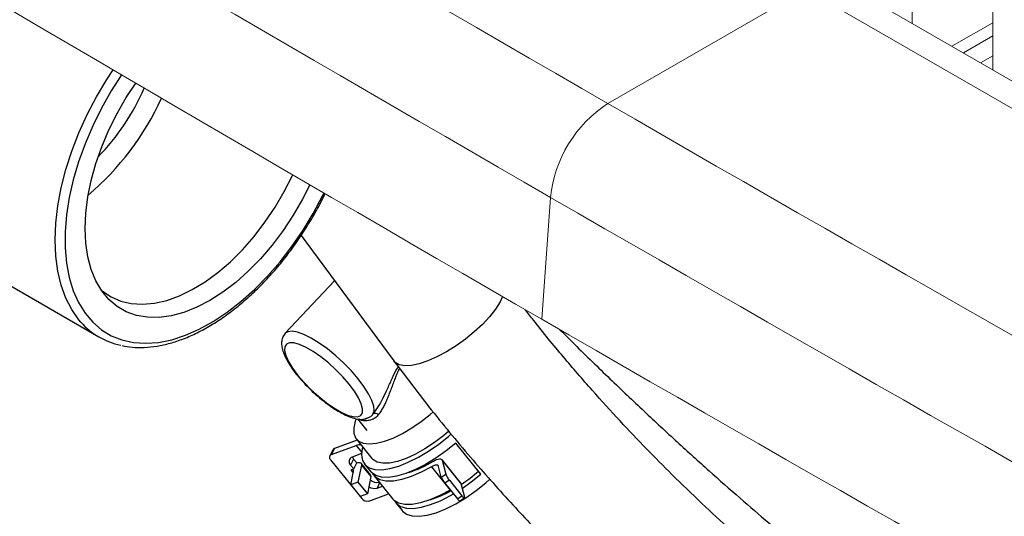
# Model space of a CAD drawing. Units: millimetres. Extents: x 0 to 420, y 0 to 297.
# Drawn here: x 147 to 153, y 39 to 42 of the extents above; entities that cross this region are included whole.
import ezdxf

# ---------------------------------------------------------------- set-up
doc = ezdxf.new("R2010")
doc.units = ezdxf.units.MM
doc.layers.add('SLD-0', color=7, linetype='Continuous')

msp = doc.modelspace()

# ---------------------------------------------------------------- linework, layer by layer
at = {"layer": 'SLD-0', "color": 7, "linetype": 'Continuous', "lineweight": 18}
for p, q in [((152.5638, 42.3278), (152.5638, 41.9015)), ((150.6958, 41.4091), (151.9099, 42.11)), ((168.8813, 32.3126), (151.9099, 42.11)), ((169.1307, 32.3377), (152.1599, 42.1347)), ((153.0588, 41.6158), (153.0588, 42.0421)), ((152.8075, 41.7608), (153.0588, 41.9059)), ((152.8783, 41.72), (153.0588, 41.8243)), ((153.0588, 41.7018), (152.9843, 41.6588)), ((150.2893, 40.0857), (150.3436, 40.8331))]:
    msp.add_line(p, q, dxfattribs=at)
at = {"layer": 'SLD-0', "color": 7, "linetype": 'Continuous', "lineweight": 25}
for p, q in [((144.2842, 41.8736), (147.5699, 39.9768)), ((147.7379, 41.4464), (147.7963, 41.5351)), ((147.6812, 41.3482), (147.7379, 41.4464)), ((147.6308, 41.2471), (147.6812, 41.3482)), ((147.5871, 41.1443), (147.6308, 41.2471)), ((147.5507, 41.0407), (147.5871, 41.1443)), ((147.522, 40.9377), (147.5507, 41.0407)), ((147.5012, 40.8363), (147.522, 40.9377)), ((148.7081, 40.8691), (148.7585, 40.9685)), ((148.7585, 40.9685), (148.7603, 40.9723)), ((148.8649, 40.9113), (148.8198, 40.8217)), ((147.4887, 40.7376), (147.5012, 40.8363)), ((148.6515, 40.7727), (148.7081, 40.8691)), ((148.8198, 40.8217), (148.7631, 40.7235)), ((148.5893, 40.6805), (148.6515, 40.7727)), ((147.4845, 40.6427), (147.4887, 40.7376)), ((148.7631, 40.7235), (148.7008, 40.6292)), ((147.4887, 40.5527), (147.4845, 40.6427)), ((148.5223, 40.5934), (148.5893, 40.6805)), ((148.4512, 40.5125), (148.5223, 40.5934)), ((148.7008, 40.6292), (148.6335, 40.54)), ((148.8109, 40.5985), (149.3806, 39.8292)), ((147.5012, 40.4685), (147.4887, 40.5527)), ((148.3769, 40.4386), (148.4512, 40.5125)), ((148.6335, 40.54), (148.5621, 40.4567)), ((147.522, 40.391), (147.5012, 40.4685)), ((148.5621, 40.4567), (148.4872, 40.3803)), ((147.5507, 40.3212), (147.522, 40.391)), ((148.3001, 40.3726), (148.3769, 40.4386)), ((148.2218, 40.3153), (148.3001, 40.3726)), ((148.4872, 40.3803), (148.4098, 40.3116)), ((147.5871, 40.2597), (147.5507, 40.3212)), ((148.1428, 40.2673), (148.2218, 40.3153)), ((148.4098, 40.3116), (148.3306, 40.2514)), ((149.0161, 40.3215), (148.7143, 39.9994)), ((147.5836, 40.2647), (147.591, 40.2586)), ((147.6308, 40.2072), (147.5871, 40.2597)), ((147.591, 40.2586), (147.6446, 40.2224)), ((147.6812, 40.1644), (147.6308, 40.2072)), ((147.6446, 40.2224), (147.704, 40.1967)), ((147.9863, 40.2011), (148.064, 40.2291)), ((148.064, 40.2291), (148.1428, 40.2673)), ((148.3306, 40.2514), (148.2505, 40.2004)), ((147.7379, 40.1317), (147.6812, 40.1644)), ((147.704, 40.1967), (147.7687, 40.1816)), ((147.7687, 40.1816), (147.8378, 40.1772)), ((147.8378, 40.1772), (147.9107, 40.1838)), ((147.9107, 40.1838), (147.9863, 40.2011)), ((148.1704, 40.159), (148.0912, 40.1277)), ((148.2505, 40.2004), (148.1704, 40.159)), ((147.8002, 40.1094), (147.7379, 40.1317)), ((147.8675, 40.0978), (147.8002, 40.1094)), ((147.9389, 40.097), (147.8675, 40.0978)), ((148.0138, 40.107), (147.9389, 40.097)), ((148.0912, 40.1277), (148.0138, 40.107)), ((148.7109, 39.917), (148.7096, 39.893)), ((148.7213, 39.9332), (148.7109, 39.917)), ((148.7404, 39.941), (148.7213, 39.9332)), ((148.7676, 39.9401), (148.7404, 39.941)), ((148.8018, 39.9305), (148.7676, 39.9401)), ((148.8417, 39.9126), (148.8018, 39.9305)), ((148.8857, 39.887), (148.8417, 39.9126)), ((148.7096, 39.893), (148.7176, 39.8621)), ((148.7176, 39.8621), (148.7345, 39.8255)), ((148.9321, 39.8548), (148.8857, 39.887)), ((148.9793, 39.8171), (148.9321, 39.8548)), ((148.7345, 39.8255), (148.7596, 39.7846)), ((148.7596, 39.7846), (148.792, 39.741)), ((149.0252, 39.7756), (148.9793, 39.8171)), ((148.792, 39.741), (148.8305, 39.6963)), ((149.0683, 39.7316), (149.0252, 39.7756)), ((149.1068, 39.687), (149.0683, 39.7316)), ((148.8305, 39.6963), (148.8736, 39.6524)), ((149.1392, 39.6434), (149.1068, 39.687)), ((148.8736, 39.6524), (148.9195, 39.6108)), ((148.9195, 39.6108), (148.9666, 39.5732)), ((149.1643, 39.6025), (149.1392, 39.6434)), ((149.1812, 39.5659), (149.1643, 39.6025)), ((148.9666, 39.5732), (149.0131, 39.5409)), ((149.1892, 39.535), (149.1812, 39.5659)), ((149.0131, 39.5409), (149.0571, 39.5154)), ((149.0571, 39.5154), (149.0969, 39.4974)), ((149.0969, 39.4974), (149.1311, 39.4878)), ((149.1311, 39.4878), (149.1583, 39.4869)), ((149.1583, 39.4869), (149.1775, 39.4947)), ((149.1775, 39.4947), (149.1879, 39.5109)), ((149.1879, 39.5109), (149.1892, 39.535)), ((149.5489, 39.4577), (149.6041, 39.5018)), ((149.6041, 39.5018), (149.6224, 39.5178)), ((149.1443, 39.4598), (149.1349, 39.4199)), ((149.149, 39.4726), (149.1443, 39.4598)), ((149.1583, 39.4736), (149.2152, 39.4028)), ((149.4915, 39.418), (149.5489, 39.4577)), ((149.1349, 39.4199), (149.1352, 39.3855)), ((149.1352, 39.3855), (149.1453, 39.3576)), ((149.377, 39.3564), (149.4337, 39.384)), ((149.4337, 39.384), (149.4915, 39.418)), ((149.6871, 39.3721), (149.6303, 39.3283)), ((149.6562, 39.3189), (149.716, 39.3667)), ((149.7187, 39.3994), (149.6871, 39.3721)), ((149.716, 39.3667), (149.7333, 39.3818)), ((148.9984, 39.2555), (149.1495, 39.3102)), ((149.1566, 39.3428), (149.0162, 39.292)), ((149.1453, 39.3576), (149.1649, 39.3371)), ((149.1502, 39.3506), (149.2459, 39.2316)), ((149.1649, 39.3371), (149.1934, 39.3244)), ((149.1874, 39.3044), (149.1881, 39.2997)), ((149.1934, 39.3244), (149.2301, 39.32)), ((149.2301, 39.32), (149.2737, 39.324)), ((149.2737, 39.324), (149.3232, 39.3362)), ((149.3232, 39.3362), (149.377, 39.3564)), ((149.6303, 39.3283), (149.5718, 39.2894)), ((149.5941, 39.2757), (149.6562, 39.3189)), ((149.7621, 39.3258), (149.7021, 39.2771)), ((149.9152, 39.1354), (149.7621, 39.3258)), ((149.0054, 39.2828), (148.9876, 39.2463)), ((149.0162, 39.292), (148.9984, 39.2555)), ((149.1832, 39.2609), (149.1248, 39.2398)), ((149.126, 39.2402), (149.1287, 39.2341)), ((149.1874, 39.2931), (149.1831, 39.253)), ((149.1831, 39.253), (149.1889, 39.2193)), ((149.1881, 39.2997), (149.1874, 39.2931)), ((149.5132, 39.2565), (149.4564, 39.2306)), ((149.5718, 39.2894), (149.5132, 39.2565)), ((149.5314, 39.2382), (149.5941, 39.2757)), ((149.7021, 39.2771), (149.6395, 39.2328)), ((148.9923, 39.2225), (149.1836, 38.9845)), ((149.1336, 39.2269), (149.1157, 39.1904)), ((149.1157, 39.1904), (149.1348, 39.1666)), ((149.1287, 39.2341), (149.1336, 39.2269)), ((149.1336, 39.2269), (149.1527, 39.2031)), ((149.1348, 39.1666), (149.1527, 39.2031)), ((149.1527, 39.2031), (149.1596, 39.2052)), ((149.1596, 39.2052), (149.1659, 39.2062)), ((149.1817, 39.1906), (149.1608, 39.0851)), ((149.1659, 39.2062), (149.1713, 39.2062)), ((149.1713, 39.2062), (149.1757, 39.205)), ((149.1757, 39.205), (149.1791, 39.2028)), ((149.1791, 39.2028), (149.1812, 39.1997)), ((149.2372, 39.1306), (149.1798, 39.202)), ((149.1812, 39.1997), (149.1821, 39.1955)), ((149.1821, 39.1955), (149.1817, 39.1906)), ((149.1817, 39.1906), (149.2391, 39.1192)), ((149.1889, 39.2193), (149.2047, 39.1927)), ((149.2017, 39.1961), (149.24, 39.1485)), ((149.2047, 39.1927), (149.2301, 39.1739)), ((149.2522, 39.2248), (149.2459, 39.2316)), ((149.2779, 39.209), (149.2522, 39.2248)), ((149.3123, 39.2015), (149.2779, 39.209)), ((149.3544, 39.2027), (149.3123, 39.2015)), ((149.4029, 39.2125), (149.3544, 39.2027)), ((149.3559, 39.1685), (149.4107, 39.1839)), ((149.4564, 39.2306), (149.4029, 39.2125)), ((149.4107, 39.1839), (149.4697, 39.2073)), ((149.4697, 39.2073), (149.5314, 39.2382)), ((149.5762, 39.1942), (149.5137, 39.1623)), ((149.6117, 39.1798), (149.5484, 39.1458)), ((149.6395, 39.2328), (149.5762, 39.1942)), ((149.6198, 39.1841), (149.6117, 39.1798)), ((149.6117, 39.1798), (149.7265, 39.037)), ((149.6275, 39.1874), (149.6198, 39.1841)), ((149.6247, 39.2152), (149.6344, 39.2206)), ((149.6347, 39.1895), (149.6275, 39.1874)), ((149.6344, 39.2206), (149.6438, 39.2247)), ((149.6411, 39.1905), (149.6347, 39.1895)), ((149.6466, 39.1903), (149.6411, 39.1905)), ((149.6438, 39.2247), (149.6525, 39.2275)), ((149.651, 39.1888), (149.6466, 39.1903)), ((149.6541, 39.1862), (149.651, 39.1888)), ((149.6525, 39.2275), (149.6604, 39.2288)), ((149.6558, 39.1826), (149.6541, 39.1862)), ((149.6722, 39.1167), (149.6558, 39.1826)), ((149.6604, 39.2288), (149.6671, 39.2287)), ((149.6671, 39.2287), (149.6724, 39.227)), ((149.6724, 39.227), (149.6762, 39.224)), ((149.7909, 39.0812), (149.6761, 39.2241)), ((149.6762, 39.224), (149.6783, 39.2196)), ((149.6783, 39.2196), (149.6993, 39.1353)), ((149.6783, 39.2196), (149.7931, 39.0767)), ((149.1348, 39.1666), (149.1165, 39.1599)), ((149.1204, 39.1611), (149.1165, 39.1599)), ((149.1165, 39.0691), (149.133, 39.1528)), ((149.124, 39.1617), (149.1204, 39.1611)), ((149.1271, 39.1617), (149.124, 39.1617)), ((149.1296, 39.161), (149.1271, 39.1617)), ((149.1315, 39.1598), (149.1296, 39.161)), ((149.1328, 39.158), (149.1315, 39.1598)), ((149.1333, 39.1556), (149.1328, 39.158)), ((149.133, 39.1528), (149.1333, 39.1556)), ((149.2391, 39.1192), (149.2182, 39.0137)), ((149.2301, 39.1739), (149.2643, 39.1635)), ((149.2436, 39.1443), (149.24, 39.1485)), ((149.2696, 39.1257), (149.2436, 39.1443)), ((149.2673, 39.116), (149.2508, 39.1376)), ((149.2591, 39.1247), (149.3739, 38.9819)), ((149.2643, 39.1635), (149.3066, 39.1617)), ((149.3046, 39.1156), (149.2696, 39.1257)), ((149.3066, 39.1617), (149.3559, 39.1685)), ((149.3979, 39.1217), (149.3478, 39.1142)), ((149.4537, 39.1379), (149.3979, 39.1217)), ((149.4872, 39.1193), (149.4298, 39.101)), ((149.5137, 39.1623), (149.4537, 39.1379)), ((149.5484, 39.1458), (149.4872, 39.1193)), ((149.6722, 39.1167), (149.6993, 39.1353)), ((149.8551, 39.0866), (149.9152, 39.1354)), ((149.1608, 39.0851), (149.1165, 39.0691)), ((149.1165, 39.0691), (149.1739, 38.9977)), ((149.1608, 39.0851), (149.2182, 39.0137)), ((149.2954, 39.099), (149.2673, 39.116)), ((149.2779, 39.0493), (149.3103, 39.0611)), ((149.3326, 39.0907), (149.2954, 39.099)), ((149.3478, 39.1142), (149.3046, 39.1156)), ((149.3778, 39.0914), (149.3326, 39.0907)), ((149.4298, 39.101), (149.3778, 39.0914)), ((149.7219, 39.0975), (149.6948, 39.0788)), ((149.6948, 39.0788), (149.7714, 38.9836)), ((149.7219, 39.0975), (149.7984, 39.0022)), ((149.7909, 39.0812), (149.791, 39.0811)), ((149.791, 39.0811), (149.7931, 39.0767)), ((149.7931, 39.0767), (149.8141, 38.9925)), ((149.8004, 39.0475), (149.8551, 39.0866)), ((149.8857, 39.0333), (149.9456, 39.081)), ((149.9456, 39.081), (149.9711, 39.1034)), ((149.2182, 39.0137), (149.1739, 38.9977)), ((149.2279, 38.9698), (149.3485, 39.0135)), ((149.6632, 39.003), (149.602, 38.9765)), ((149.7265, 39.037), (149.6632, 39.003)), ((149.6667, 38.9718), (149.7292, 39.0037)), ((149.7279, 39.0377), (149.7265, 39.037)), ((149.7292, 39.0037), (149.747, 39.0139)), ((149.7714, 38.9836), (149.7984, 39.0022)), ((149.7984, 39.0022), (149.8021, 38.9979)), ((149.8021, 38.9979), (149.8055, 38.9942)), ((149.8236, 38.9901), (149.8857, 39.0333)), ((149.3821, 38.9732), (149.3739, 38.9819)), ((149.4102, 38.9562), (149.3821, 38.9732)), ((149.3847, 38.9709), (149.3966, 38.9539)), ((149.393, 38.9581), (149.4313, 38.9105)), ((149.3966, 38.9539), (149.4226, 38.9353)), ((149.4474, 38.9479), (149.4102, 38.9562)), ((149.4926, 38.9485), (149.4474, 38.9479)), ((149.5446, 38.9582), (149.4926, 38.9485)), ((149.602, 38.9765), (149.5446, 38.9582)), ((149.551, 38.9313), (149.6068, 38.9475)), ((149.6068, 38.9475), (149.6667, 38.9718)), ((149.6993, 38.9216), (149.761, 38.9525)), ((149.761, 38.9525), (149.8236, 38.9901)), ((149.7868, 38.9702), (149.8138, 38.9888)), ((149.8055, 38.9942), (149.8085, 38.9914)), ((149.8085, 38.9914), (149.8109, 38.9895)), ((149.8109, 38.9895), (149.8128, 38.9887)), ((149.8128, 38.9887), (149.8139, 38.9889)), ((149.8139, 38.9889), (149.8144, 38.9902)), ((149.8144, 38.9902), (149.8141, 38.9925)), ((149.4226, 38.9353), (149.4577, 38.9251)), ((149.4313, 38.9105), (149.4343, 38.907)), ((149.4343, 38.907), (149.4596, 38.8882)), ((149.4577, 38.9251), (149.5008, 38.9238)), ((149.4596, 38.8882), (149.4939, 38.8778)), ((149.4939, 38.8778), (149.5362, 38.876)), ((149.5008, 38.9238), (149.551, 38.9313)), ((149.5362, 38.876), (149.5854, 38.8829)), ((149.5854, 38.8829), (149.6403, 38.8982)), ((149.6403, 38.8982), (149.6993, 38.9216))]:
    msp.add_line(p, q, dxfattribs=at)
at = {"layer": 'SLD-0', "color": 251, "linetype": 'Continuous', "lineweight": 25, "true_color": 0x6a6a6a}
for p, q in [((147.6179, 41.5574), (147.6569, 41.6168)), ((147.5546, 41.4511), (147.6179, 41.5574)), ((147.7092, 41.5862), (147.6453, 41.487)), ((147.6453, 41.487), (147.5854, 41.3814)), ((147.4973, 41.3417), (147.5546, 41.4511)), ((147.5854, 41.3814), (147.5316, 41.2731)), ((147.4465, 41.2301), (147.4973, 41.3417)), ((147.5316, 41.2731), (147.4846, 41.163)), ((147.4028, 41.1174), (147.4465, 41.2301)), ((147.3665, 41.0045), (147.4028, 41.1174)), ((147.4846, 41.163), (147.4447, 41.0521)), ((147.3379, 40.8925), (147.3665, 41.0045)), ((147.4447, 41.0521), (147.4123, 40.9416)), ((147.4123, 40.9416), (147.3877, 40.8324)), ((147.3172, 40.7824), (147.3379, 40.8925)), ((147.3877, 40.8324), (147.3712, 40.7256)), ((148.8864, 40.7353), (148.9433, 40.8424)), ((148.9433, 40.8424), (148.9522, 40.8605)), ((147.3048, 40.6753), (147.3172, 40.7824)), ((147.3712, 40.7256), (147.3629, 40.6221)), ((148.8235, 40.6315), (148.8864, 40.7353)), ((147.3006, 40.572), (147.3048, 40.6753)), ((148.7553, 40.5319), (148.8235, 40.6315)), ((147.3048, 40.4735), (147.3006, 40.572)), ((147.3629, 40.6221), (147.3629, 40.523)), ((147.3629, 40.523), (147.3712, 40.4291)), ((148.6823, 40.4374), (148.7553, 40.5319)), ((147.3172, 40.3807), (147.3048, 40.4735)), ((147.3712, 40.4291), (147.3877, 40.3413)), ((148.6054, 40.3491), (148.6823, 40.4374)), ((147.3379, 40.2944), (147.3172, 40.3807)), ((147.3877, 40.3413), (147.4123, 40.2605)), ((148.5251, 40.2676), (148.6054, 40.3491)), ((147.3665, 40.2155), (147.3379, 40.2944)), ((148.4422, 40.1937), (148.5251, 40.2676)), ((147.4028, 40.1446), (147.3665, 40.2155)), ((147.4123, 40.2605), (147.4447, 40.1873)), ((150.0491, 40.2245), (150.0332, 40.1917)), ((147.4447, 40.1873), (147.4846, 40.1226)), ((148.3576, 40.1281), (148.4422, 40.1937)), ((150.005, 40.1474), (149.9685, 40.1011)), ((150.0332, 40.1917), (150.005, 40.1474)), ((147.4465, 40.0823), (147.4028, 40.1446)), ((147.4846, 40.1226), (147.5316, 40.0668)), ((148.272, 40.0715), (148.3576, 40.1281)), ((149.9685, 40.1011), (149.9247, 40.0541)), ((147.4589, 40.0679), (147.4465, 40.0823)), ((147.5316, 40.0668), (147.5854, 40.0205)), ((148.1861, 40.0244), (148.272, 40.0715)), ((149.9247, 40.0541), (149.8748, 40.0077)), ((147.5854, 40.0205), (147.6453, 39.9842)), ((147.6453, 39.9842), (147.711, 39.9582)), ((148.0171, 39.9601), (148.1009, 39.9871)), ((148.1009, 39.9871), (148.1861, 40.0244)), ((148.7299, 40.0092), (148.7145, 39.9995)), ((148.7557, 40.0123), (148.7299, 40.0092)), ((148.7891, 40.0066), (148.7557, 40.0123)), ((148.8289, 39.9922), (148.7891, 40.0066)), ((148.874, 39.9696), (148.8289, 39.9922)), ((148.9226, 39.9396), (148.874, 39.9696)), ((149.8748, 40.0077), (149.8204, 39.9634)), ((147.711, 39.9582), (147.7816, 39.9426)), ((147.7816, 39.9426), (147.8567, 39.9378)), ((147.8567, 39.9378), (147.9354, 39.9436)), ((147.9354, 39.9436), (148.0171, 39.9601)), ((148.9732, 39.9032), (148.9226, 39.9396)), ((149.763, 39.9223), (149.7042, 39.8857)), ((149.8204, 39.9634), (149.763, 39.9223)), ((149.0242, 39.8616), (148.9732, 39.9032)), ((149.0737, 39.8162), (149.0242, 39.8616)), ((149.6457, 39.8546), (149.5892, 39.8299)), ((149.7042, 39.8857), (149.6457, 39.8546)), ((149.1201, 39.7686), (149.0737, 39.8162)), ((149.3893, 39.8198), (149.3806, 39.8292)), ((149.4141, 39.8061), (149.3893, 39.8198)), ((149.4475, 39.8002), (149.4141, 39.8061)), ((149.4887, 39.8023), (149.4475, 39.8002)), ((149.5364, 39.8123), (149.4887, 39.8023)), ((149.5892, 39.8299), (149.5364, 39.8123)), ((149.1619, 39.7203), (149.1201, 39.7686)), ((149.1976, 39.6729), (149.1619, 39.7203)), ((149.2261, 39.6281), (149.1976, 39.6729)), ((149.2464, 39.5873), (149.2261, 39.6281)), ((149.2578, 39.5519), (149.2464, 39.5873)), ((149.26, 39.5232), (149.2578, 39.5519)), ((149.2528, 39.502), (149.26, 39.5232)), ((149.1495, 39.3102), (149.1836, 39.2678)), ((149.1165, 39.1599), (149.1309, 39.142)), ((149.2937, 39.0817), (149.2779, 39.0493))]:
    msp.add_line(p, q, dxfattribs=at)
at = {"layer": 'SLD-0', "color": 7, "linetype": 'Continuous', "lineweight": 18}
for centre, radius, start, end in [((375.535, 431.2433), 450.026, 236.989161, 240.025541), ((375.4071, 431.0561), 450.4749, 236.989161, 240.025541), ((375.3874, 430.3686), 450.544, 236.989161, 240.025541), ((151.1132, 40.7582), 0.7733, 122.67116, 174.4407), ((396.4863, 467.536), 491.932, 240.023594, 242.884968), ((396.3793, 467.385), 492.4226, 240.023594, 242.884968), ((396.3628, 466.7031), 492.4982, 240.023594, 242.884968)]:
    msp.add_arc(centre, radius, start, end, dxfattribs=at)
at = {"layer": 'SLD-0', "color": 7, "linetype": 'Continuous', "lineweight": 25}
for centre, radius, start, end in [((146.5639, 42.0583), 1.3985, 315.64575, 336.68471), ((146.4082, 42.1467), 1.699, 310.12378, 335.51698), ((147.792, 40.3615), 0.444, 221.39458, 258.5004), ((149.2696, 39.4791), 0.0285, 50.47879, 126.28519), ((149.1674, 39.2766), 0.038, 68.50002, 118.02312), ((149.0053, 39.2372), 0.0196, 110.80738, 228.32626), ((149.0218, 39.2745), 0.0184, 107.58288, 152.94009), ((149.1352, 39.2123), 0.0294, 110.80738, 228.32626), ((149.2664, 39.7887), 0.6762, 287.57632, 302.00121), ((149.2262, 39.123), 0.0134, 343.72758, 34.96368), ((149.8238, 39.1841), 0.1338, 201.38844, 220.3611), ((149.2215, 39.9273), 1.0299, 303.79996, 311.27338), ((149.28, 39.1486), 0.065, 226.74634, 280.0555), ((149.7968, 39.1655), 0.1338, 201.38844, 220.3611), ((149.2612, 39.1075), 0.0605, 235.50347, 285.97707), ((149.4024, 39.6138), 0.6676, 287.61286, 299.54776), ((149.217, 39.011), 0.0426, 218.42101, 284.91536), ((149.7966, 38.9971), 0.0286, 208.04331, 249.85422)]:
    msp.add_arc(centre, radius, start, end, dxfattribs=at)
for points, knots in [([(147.7121, 39.9237), (147.7324, 39.92), (147.7764, 39.9119), (147.8484, 39.9112), (147.9267, 39.9192), (148.0076, 39.9371), (148.0902, 39.9645), (148.1739, 40.0013), (148.2579, 40.0472), (148.3416, 40.1016), (148.4242, 40.1641), (148.5051, 40.2343), (148.5836, 40.3114), (148.6591, 40.3948), (148.7311, 40.4839), (148.799, 40.578), (148.862, 40.6763), (148.9163, 40.7703), (148.9468, 40.8324), (148.9601, 40.8595)], [0, 0, 0, 0, 0.0501662, 0.109185, 0.1686427, 0.2285074, 0.2886828, 0.3490561, 0.4095308, 0.4700352, 0.5305214, 0.590973, 0.6513853, 0.7117602, 0.7721036, 0.8324235, 0.8927285, 0.9530283, 1, 1, 1, 1]), ([(154.9298, 36.2196), (154.8106, 36.3012), (154.5247, 36.4971), (154.0766, 36.8003), (153.5857, 37.1359), (153.1002, 37.476), (152.6198, 37.8267), (152.2449, 38.1164), (151.9713, 38.3387), (151.7963, 38.4852), (151.6213, 38.6364), (151.4466, 38.7927), (151.2685, 38.9579), (151.0971, 39.1236), (150.9294, 39.2926), (150.7661, 39.4641), (150.5953, 39.6517), (150.4181, 39.8576), (150.2814, 40.0225), (150.2057, 40.122), (150.1893, 40.1435)], [0, 0, 0, 0, 0.0704759, 0.1690987, 0.2676305, 0.3663026, 0.4649119, 0.5640468, 0.6009634, 0.6381706, 0.675653, 0.7133972, 0.7514609, 0.7921724, 0.8267909, 0.8636918, 0.9028521, 0.9442598, 0.987922, 1, 1, 1, 1]), ([(148.7152, 39.9992), (148.7138, 39.9981), (148.705, 39.991), (148.6961, 39.9712), (148.6904, 39.944), (148.6926, 39.9141), (148.7019, 39.8799), (148.72, 39.8402), (148.7463, 39.7965), (148.7789, 39.7518), (148.8164, 39.7072), (148.8579, 39.6636), (148.9022, 39.6219), (148.9481, 39.5833), (148.9946, 39.5489), (149.0404, 39.5194), (149.0847, 39.4959), (149.1272, 39.4788), (149.1647, 39.4708), (149.1955, 39.47), (149.2122, 39.476), (149.2187, 39.4784)], [0, 0, 0, 0, 0.0076943, 0.0505464, 0.0925222, 0.1385644, 0.1933751, 0.2562828, 0.318614, 0.3790377, 0.4383666, 0.4971414, 0.5556876, 0.6142413, 0.6729573, 0.7320984, 0.7920607, 0.853541, 0.9178147, 0.9681046, 1, 1, 1, 1]), ([(150.4007, 40.0215), (150.4307, 39.9915), (150.5327, 39.8894), (150.7052, 39.7223), (150.9153, 39.5224), (151.1184, 39.3343), (151.3141, 39.1571), (151.5017, 38.9916), (151.6504, 38.8633), (151.759, 38.7712), (151.8272, 38.7139), (151.8848, 38.6659), (151.9316, 38.6271), (151.974, 38.5923), (152.0219, 38.553), (152.0866, 38.5004), (152.1722, 38.4315), (152.2722, 38.3518), (152.3777, 38.2687), (152.5098, 38.1657), (152.6627, 38.0476), (152.8406, 37.9111), (152.9939, 37.7936), (153.13, 37.689), (153.2445, 37.6007), (153.3506, 37.5184), (153.4347, 37.4529), (153.4941, 37.4066), (153.5403, 37.3703), (153.5908, 37.3307), (153.6545, 37.2806), (153.7416, 37.212), (153.8463, 37.1293), (153.9626, 37.0372), (154.1269, 36.907), (154.3333, 36.744), (154.5671, 36.5614), (154.7146, 36.4476), (154.7802, 36.397)], [0, 0, 0, 0, 0.020757, 0.070539, 0.118442, 0.164455, 0.208569, 0.250776, 0.290453, 0.307943, 0.323061, 0.335809, 0.346186, 0.354196, 0.363994, 0.378341, 0.397643, 0.421479, 0.445408, 0.468224, 0.50978, 0.547707, 0.588158, 0.61386, 0.640932, 0.667149, 0.687618, 0.699749, 0.708798, 0.720136, 0.734904, 0.753087, 0.780724, 0.808066, 0.834675, 0.896434, 0.953929, 1, 1, 1, 1]), ([(149.38, 39.83), (149.4675, 39.7147), (149.6366, 39.492), (149.8923, 39.1883), (150.1353, 38.9175), (150.3643, 38.6777), (150.5778, 38.4655), (150.7788, 38.2746), (151.025, 38.05), (151.323, 37.792), (151.6746, 37.5051), (152.1166, 37.1621), (152.6538, 36.7694), (153.2901, 36.3271), (153.8646, 35.9376), (154.374, 35.5914), (154.8163, 35.2864), (155.2595, 34.972), (155.702, 34.645), (156.0476, 34.3752), (156.2959, 34.1724), (156.4482, 34.0448), (156.5986, 33.9152), (156.7472, 33.7838), (156.8939, 33.6497), (156.9955, 33.5552), (157.048, 33.5041), (157.0524, 33.4998)], [0, 0, 0, 0, 0.0403, 0.077866, 0.112746, 0.144956, 0.174491, 0.201396, 0.22735, 0.274409, 0.320761, 0.366353, 0.447305, 0.528382, 0.609527, 0.664886, 0.720129, 0.775386, 0.830558, 0.885295, 0.904535, 0.923602, 0.942498, 0.961229, 0.979801, 0.998295, 1, 1, 1, 1]), ([(149.2193, 39.4798), (149.2285, 39.4834), (149.2409, 39.4883), (149.2504, 39.4993), (149.2528, 39.502)], [0, 0, 0, 0, 0.749212, 1, 1, 1, 1]), ([(149.2178, 39.4782), (149.2139, 39.4763), (149.209, 39.4739), (149.2045, 39.4737), (149.2036, 39.4737)], [0, 0, 0, 0, 0.802158, 1, 1, 1, 1])]:
    msp.add_open_spline(points, degree=3, knots=knots, dxfattribs=at)
at = {"layer": 'SLD-0', "color": 251, "linetype": 'Continuous', "lineweight": 25, "true_color": 0x6a6a6a}
for points, knots in [([(149.2528, 39.502), (149.2636, 39.5164), (149.2857, 39.5456), (149.3154, 39.601), (149.3436, 39.6621), (149.3716, 39.724), (149.3918, 39.7704), (149.4064, 39.7907), (149.4083, 39.7934)], [0, 0, 0, 0, 0.1935498, 0.393425, 0.5904378, 0.7915671, 0.9724152, 1, 1, 1, 1]), ([(149.4158, 39.7837), (149.4149, 39.7822), (149.4087, 39.7719), (149.3996, 39.7512), (149.3875, 39.7217), (149.3761, 39.6911), (149.3647, 39.66), (149.3532, 39.6295), (149.3414, 39.6002), (149.3293, 39.5725), (149.3164, 39.5466), (149.3027, 39.5222), (149.2928, 39.5081), (149.2878, 39.5011)], [0, 0, 0, 0, 0.015071, 0.103349, 0.193006, 0.292329, 0.392289, 0.493878, 0.595977, 0.695268, 0.795137, 0.897118, 1, 1, 1, 1]), ([(149.2878, 39.5011), (149.2849, 39.4975), (149.2764, 39.4871), (149.2591, 39.4743), (149.2349, 39.4643), (149.2086, 39.461), (149.1854, 39.4631), (149.1733, 39.4691), (149.1683, 39.4716)], [0, 0, 0, 0, 0.085247, 0.249827, 0.419585, 0.630306, 0.846535, 1, 1, 1, 1])]:
    msp.add_open_spline(points, degree=3, knots=knots, dxfattribs=at)

doc.saveas('drawing.dxf')
